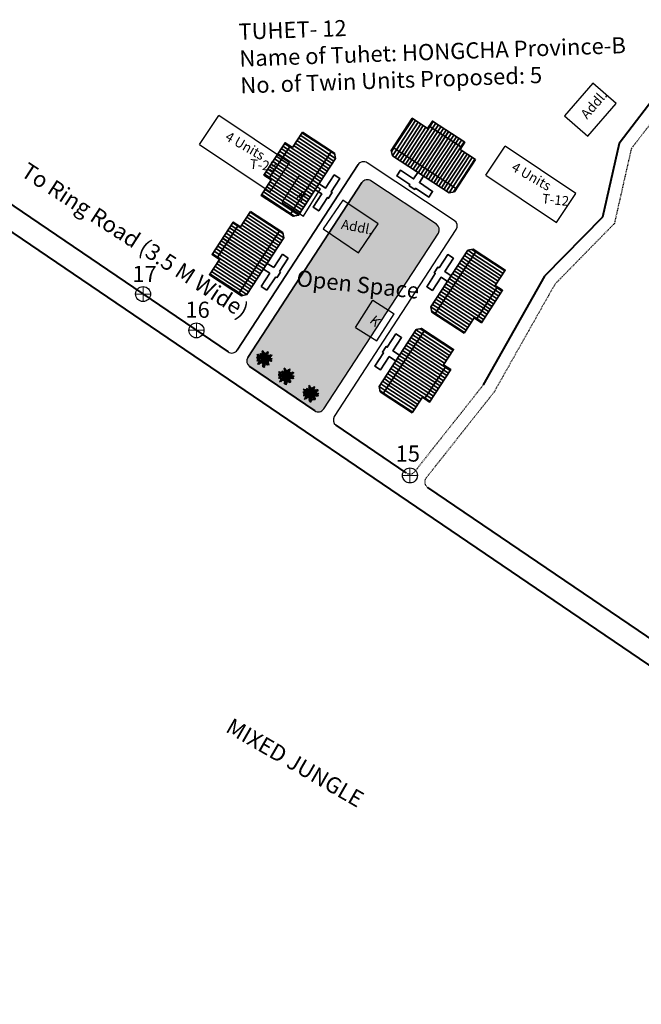
# Model space of a CAD drawing. Units: millimetres. Extents: x 1232 to 19918, y 1911 to 28586.
# Drawn here: x 3905 to 4001, y 7311 to 7463 of the extents above; entities that cross this region are included whole.
import ezdxf

# ---------------------------------------------------------------- set-up
doc = ezdxf.new("R2010")
doc.units = ezdxf.units.MM
doc.linetypes.add('ACAD_ISO02W100', pattern=[15, 12, -3])
for name, color, linetype in [('APWD Addl. Shelters', 24, 'Continuous'), ('APWD Inter - Shelter', 10, 'Continuous'), ('Existing Paved Path', 7, 'Continuous'), ('OPEN SPACE', 71, 'Continuous'), ('TCPO', 7, 'Continuous'), ('Text', 7, 'Continuous'), ('tree', 94, 'Continuous')]:
    doc.layers.add(name, color=color, linetype=linetype)
for name, color, linetype, lineweight in [('New Road Proposed', 6, 'Continuous', 40), ('Pegs', 1, 'Continuous', 20), ('Proposed Du', 7, 'Continuous', 35), ('Tuhet Bnd', 170, 'ACAD_ISO02W100', 30)]:
    doc.layers.add(name, color=color, linetype=linetype, lineweight=lineweight)
doc.layers.get('0').off()
doc.styles.add('ATT', font='TXT')
doc.styles.get("Standard").update_dxf_attribs({"font": 'ARIALN.TTF'})

# ---------------------------------------------------------------- blocks, each defined once
blk = doc.blocks.new('A$C31A94C09')
at = {"layer": 'APWD Addl. Shelters'}
for p, q in [((0, 2.44), (3.14, 6.33)), ((3.14, 6.33), (6.16, 3.89)), ((3.03, 0), (6.16, 3.89)), ((0, 2.44), (3.03, 0))]:
    blk.add_line(p, q, dxfattribs=at)
at = {"layer": 'APWD Addl. Shelters', "insert": (3.25, 4.09), "char_height": 1.5, "attachment_point": 1, "rotation": 312.6074}
blk.add_mtext('{\\fArial Narrow|b0|i0|c0|p34;K}', dxfattribs=at)
blk = doc.blocks.new('A$C379246FC')
at = {"layer": 'Pegs'}
for points in [[(1.16, 2.31), (1.16, 0)], [(0, 1.17), (2.31, 1.17)]]:
    blk.add_lwpolyline(points, dxfattribs=at)
at = {"layer": 'Pegs', "lineweight": 30}
blk.add_circle((1.16, 1.16), 1.16, dxfattribs=at)
blk = doc.blocks.new('12PPLT15')
at = {"color": 0, "linetype": 'ByBlock'}
for p, q in [((-0.197, 0.032), (-0.424, 0.087)), ((-0.311, 0.181), (-0.394, 0.245)), ((0.013, -0.001), (-0.211, 0.261)), ((0.013, -0.001), (-0.088, 0.491)), ((0.013, -0.001), (0.471, 0.206)), ((0.105, 0.233), (0.218, 0.416)), ((0.344, -0.02), (0.467, 0.009)), ((-0.304, -0.006), (-0.415, -0.1)), ((0.013, -0.001), (-0.373, -0.336)), ((0.006, -0.159), (-0.023, -0.458)), ((0.013, -0.001), (0.245, -0.333)), ((0.205, -0.033), (0.429, -0.132))]:
    blk.add_line(p, q, dxfattribs=at)
for points in [[(-0.136, 0.015), (-0.185, 0.078), (-0.185, 0.032), (-0.233, 0.099), (-0.22, 0.055), (-0.295, 0.132), (-0.279, 0.074), (-0.359, 0.141), (-0.337, 0.087), (-0.408, 0.135), (-0.382, 0.09), (-0.457, 0.122), (-0.446, 0.097), (-0.476, 0.087), (-0.424, 0.078), (-0.466, 0.055), (-0.369, 0.055), (-0.411, 0.038), (-0.314, 0.049), (-0.366, 0.015), (-0.26, 0.036), (-0.314, 0.013), (-0.224, 0.015), (-0.26, -0.012), (-0.166, 0.009), (-0.197, -0.016), (-0.149, -0.004)], [(-0.289, 0.158), (-0.356, 0.164), (-0.323, 0.177), (-0.411, 0.177), (-0.356, 0.197), (-0.427, 0.206), (-0.382, 0.219), (-0.453, 0.268), (-0.379, 0.252), (-0.394, 0.284), (-0.346, 0.233), (-0.331, 0.271), (-0.317, 0.212), (-0.311, 0.252), (-0.285, 0.17)], [(-0.023, 0.057), (-0.023, 0.126), (-0.05, 0.087), (-0.065, 0.126), (-0.076, 0.103), (-0.098, 0.174), (-0.107, 0.155), (-0.136, 0.239), (-0.143, 0.21), (-0.166, 0.294), (-0.17, 0.248), (-0.214, 0.323), (-0.201, 0.271), (-0.262, 0.319), (-0.22, 0.258), (-0.272, 0.268), (-0.208, 0.233), (-0.289, 0.212), (-0.178, 0.2), (-0.26, 0.162), (-0.153, 0.158), (-0.208, 0.12), (-0.117, 0.12), (-0.159, 0.09), (-0.065, 0.061), (-0.126, 0.038), (-0.021, 0.019), (-0.078, 0.003), (-0.021, -0.012), (-0.136, -0.02), (-0.082, -0.035), (-0.191, -0.054), (-0.126, -0.071), (-0.247, -0.1), (-0.17, -0.117), (-0.304, -0.132), (-0.233, -0.152), (-0.344, -0.181), (-0.233, -0.19), (-0.359, -0.223), (-0.279, -0.236), (-0.385, -0.278), (-0.331, -0.278), (-0.401, -0.339), (-0.321, -0.31), (-0.317, -0.345), (-0.291, -0.278), (-0.281, -0.314), (-0.262, -0.249), (-0.247, -0.291), (-0.214, -0.213), (-0.197, -0.284), (-0.17, -0.184), (-0.162, -0.239), (-0.114, -0.139), (-0.114, -0.203), (-0.069, -0.094), (-0.065, -0.171), (-0.03, -0.068), (-0.015, -0.132), (-0.001, -0.035), (0.006, -0.098), (0.021, -0.052), (0.027, -0.159), (0.05, -0.119), (0.038, -0.217), (0.083, -0.142), (0.073, -0.223), (0.092, -0.181), (0.099, -0.291), (0.125, -0.203), (0.119, -0.294), (0.14, -0.249), (0.14, -0.358), (0.163, -0.281), (0.17, -0.397), (0.182, -0.32), (0.245, -0.4), (0.215, -0.333), (0.306, -0.368), (0.251, -0.314), (0.318, -0.31), (0.247, -0.284), (0.283, -0.272), (0.224, -0.249), (0.274, -0.236), (0.193, -0.209), (0.287, -0.194), (0.17, -0.178), (0.28, -0.152), (0.161, -0.142), (0.241, -0.123), (0.125, -0.117), (0.182, -0.1), (0.079, -0.081), (0.138, -0.068), (0.05, -0.033), (0.09, -0.029)], [(0.008, 0.049), (0.041, 0.162), (0.002, 0.122), (0.057, 0.248), (-0.001, 0.2), (0.073, 0.313), (-0.007, 0.258), (0.035, 0.352), (-0.007, 0.306), (0.021, 0.394), (-0.034, 0.342), (-0.015, 0.43), (-0.046, 0.403), (-0.053, 0.497), (-0.063, 0.461), (-0.111, 0.516), (-0.076, 0.436), (-0.134, 0.449), (-0.072, 0.403), (-0.134, 0.388), (-0.069, 0.367), (-0.126, 0.359), (-0.053, 0.313), (-0.126, 0.323), (-0.042, 0.261), (-0.105, 0.281), (-0.072, 0.245), (-0.101, 0.245), (-0.053, 0.2), (-0.12, 0.204), (-0.034, 0.149), (-0.092, 0.151), (-0.04, 0.113)], [(0.038, 0), (0.163, -0.052), (0.083, 0.015), (0.17, 0.007), (0.134, 0.036), (0.276, 0.019), (0.19, 0.051), (0.289, 0.051), (0.238, 0.071), (0.415, 0.08), (0.289, 0.107), (0.379, 0.12), (0.309, 0.135), (0.467, 0.168), (0.396, 0.17), (0.49, 0.226), (0.389, 0.2), (0.4, 0.275), (0.354, 0.164), (0.341, 0.233), (0.325, 0.162), (0.276, 0.252), (0.257, 0.126), (0.238, 0.197), (0.234, 0.12), (0.193, 0.223), (0.186, 0.099), (0.167, 0.141), (0.14, 0.074), (0.115, 0.17), (0.083, 0.061), (0.083, 0.113), (0.05, 0.061), (0.041, 0.11), (0.027, 0.022)], [(0.069, 0.191), (0.083, 0.29), (0.096, 0.252), (0.099, 0.348), (0.125, 0.29), (0.121, 0.388), (0.154, 0.332), (0.157, 0.397), (0.176, 0.374), (0.19, 0.43), (0.199, 0.407), (0.238, 0.449), (0.224, 0.397), (0.266, 0.394), (0.209, 0.374), (0.247, 0.361), (0.182, 0.338), (0.245, 0.323), (0.161, 0.296), (0.203, 0.281), (0.134, 0.252), (0.193, 0.245), (0.102, 0.212), (0.154, 0.206), (0.067, 0.168)], [(0.318, -0.01), (0.364, 0.042), (0.367, 0), (0.431, 0.036), (0.415, 0.009), (0.499, 0.029), (0.483, 0.003), (0.506, -0.01), (0.435, -0.01), (0.486, -0.039), (0.383, -0.029)], [(-0.311, -0.004), (-0.356, -0.016), (-0.34, -0.023), (-0.394, -0.033), (-0.373, -0.042), (-0.44, -0.048), (-0.394, -0.062), (-0.45, -0.084), (-0.421, -0.087), (-0.457, -0.117), (-0.415, -0.117), (-0.424, -0.142), (-0.385, -0.1), (-0.379, -0.132), (-0.363, -0.075), (-0.344, -0.117), (-0.34, -0.054), (-0.321, -0.094), (-0.308, -0.035), (-0.295, -0.054), (-0.295, -0.02)], [(-0.017, -0.165), (-0.063, -0.181), (-0.011, -0.188), (-0.078, -0.209), (-0.015, -0.207), (-0.124, -0.245), (-0.03, -0.236), (-0.12, -0.287), (-0.027, -0.261), (-0.092, -0.322), (-0.05, -0.303), (-0.107, -0.385), (-0.034, -0.333), (-0.12, -0.448), (-0.04, -0.385), (-0.084, -0.49), (-0.053, -0.452), (-0.034, -0.53), (-0.021, -0.477), (0.031, -0.533), (0.006, -0.458), (0.048, -0.465), (0.012, -0.41), (0.073, -0.429), (0.008, -0.368), (0.086, -0.404), (0.012, -0.333), (0.079, -0.349), (0.019, -0.303), (0.079, -0.307), (0.019, -0.245), (0.048, -0.259), (0.019, -0.213)], [(0.17, -0.012), (0.274, -0.012), (0.245, -0.026), (0.318, -0.026), (0.295, -0.042), (0.383, -0.058), (0.328, -0.062), (0.425, -0.09), (0.377, -0.094), (0.483, -0.126), (0.442, -0.132), (0.471, -0.165), (0.4, -0.142), (0.412, -0.171), (0.37, -0.123), (0.36, -0.152), (0.325, -0.1), (0.312, -0.159), (0.28, -0.09), (0.274, -0.132), (0.251, -0.075), (0.234, -0.106), (0.199, -0.048), (0.186, -0.081), (0.182, -0.045)]]:
    blk.add_lwpolyline(points, dxfattribs=at)
at = {"color": 0, "linetype": 'ByBlock', "style": 'ATT'}
for tag, p, flags in [('ITEM', (-1, -3.75), 3), ('ROOM_NUMBER', (-1, -5.083), 1)]:
    blk.add_attdef(tag, p, '', height=1, dxfattribs=dict(at, flags=flags))

msp = doc.modelspace()

# ---------------------------------------------------------------- hatches: boundary and pattern name
at = {"layer": 'OPEN SPACE', "ltscale": 0.002}
h = msp.add_hatch(color=256, dxfattribs=at)
h.paths.add_polyline_path([(3969.53, 7430.27, 0.412068), (3969.24, 7431.65), (3959.07, 7438.39, 0.416157), (3957.68, 7438.1), (3939.98, 7410.98, 0.408773), (3940.26, 7409.61), (3950.37, 7402.74, 0.41988), (3951.77, 7403.02)])
h.paths.add_polyline_path([(4050.55, 7375.22, 0.412068), (4050.26, 7376.6), (4040.08, 7383.34, 0.416157), (4038.69, 7383.05), (4021, 7355.93, 0.408773), (4021.27, 7354.56), (4031.39, 7347.69, 0.41988), (4032.79, 7347.97)])
h.paths.add_polyline_path([(4089.87, 7343.42, 0.414009), (4089.58, 7344.8), (4079.36, 7351.48, 0.414214), (4077.97, 7351.19), (4062.61, 7327.65, 0.408773), (4062.89, 7326.28), (4073, 7319.41, 0.41988), (4074.4, 7319.69)])
h.paths.add_polyline_path([(4188.79, 7282.73, 0.412068), (4188.52, 7284.11), (4169.44, 7297.01, 0.416362), (4168.04, 7296.73), (4149.4, 7268.69, 0.411295), (4149.67, 7267.31), (4168.72, 7254.37, 0.417138), (4170.11, 7254.64)])
h.paths.add_polyline_path([(4157.61, 7256.47, 0.414149), (4157.35, 7257.86), (4135.62, 7272.63, 0.413572), (4134.23, 7272.37), (4112.3, 7240.24, 0.413435), (4112.56, 7238.85), (4134.3, 7223.93, 0.4157), (4135.69, 7224.19)])
at = {"layer": 'Proposed Du'}
h = msp.add_hatch(dxfattribs=at)
h.set_pattern_fill('LINE', color=2, scale=0.15, angle=416.8702, style=0)
h.set_pattern_definition([(56.87015, (3806.2022, 7255.15186), (-0.398828, 0.26028885), [])])
h.paths.add_polyline_path([(3970.38, 7444.86), (3967.86, 7446.5), (3965.48, 7448.06), (3964, 7445.8), (3968.9, 7442.6)])
h.paths.add_polyline_path([(3975.27, 7441.67), (3972.89, 7443.22), (3970.38, 7444.86), (3968.9, 7442.6), (3973.8, 7439.4)])
h.paths.add_polyline_path([(3973.8, 7439.4), (3968.9, 7442.6), (3967.42, 7440.34), (3972.32, 7437.14)])
h.paths.add_polyline_path([(3968.9, 7442.6), (3964, 7445.8), (3962.53, 7443.54), (3967.42, 7440.34)])
h.paths.add_polyline_path([(3972.32, 7437.14), (3962.53, 7443.54), (3962.22, 7443.08), (3962.4, 7442.25), (3971.19, 7436.51), (3972.02, 7436.68)])
h.paths.add_polyline_path([(3971.11, 7445.99), (3968.6, 7447.63), (3967.86, 7446.5), (3970.38, 7444.86)])
h.paths.add_polyline_path([(3973.63, 7444.35), (3971.11, 7445.99), (3970.38, 7444.86), (3972.89, 7443.22)])
h = msp.add_hatch(dxfattribs=at)
h.set_pattern_fill('LINE', color=2, scale=0.15, angle=506.8702, style=0)
h.set_pattern_definition([(146.87015, (4134.96745, 7276.848), (-0.26028885, -0.398828), [])])
h.paths.add_polyline_path([(3945.26, 7441.02), (3943.62, 7438.51), (3942.06, 7436.12), (3944.32, 7434.65), (3947.52, 7439.55)])
h.paths.add_polyline_path([(3948.45, 7445.92), (3946.9, 7443.53), (3945.26, 7441.02), (3947.52, 7439.55), (3950.71, 7444.44)])
h.paths.add_polyline_path([(3950.71, 7444.44), (3947.52, 7439.55), (3949.78, 7438.07), (3952.98, 7442.97)])
h.paths.add_polyline_path([(3947.52, 7439.55), (3944.32, 7434.65), (3946.58, 7433.17), (3949.78, 7438.07)])
h.paths.add_polyline_path([(3952.98, 7442.97), (3946.58, 7433.17), (3947.04, 7432.87), (3947.87, 7433.04), (3953.61, 7441.84), (3953.44, 7442.67)])
h.paths.add_polyline_path([(3944.13, 7441.76), (3942.49, 7439.25), (3943.62, 7438.51), (3945.26, 7441.02)])
h.paths.add_polyline_path([(3945.77, 7444.27), (3944.13, 7441.76), (3945.26, 7441.02), (3946.9, 7443.53)])
h = msp.add_hatch(dxfattribs=at)
h.set_pattern_fill('LINE', color=2, scale=0.15, angle=506.8702, style=0)
h.set_pattern_definition([(146.87015, (4126.9359, 7264.5416), (-0.26028885, -0.398828), [])])
h.paths.add_polyline_path([(3937.22, 7428.71), (3935.59, 7426.2), (3934.03, 7423.82), (3936.29, 7422.34), (3939.49, 7427.24)])
h.paths.add_polyline_path([(3940.42, 7433.61), (3938.86, 7431.23), (3937.22, 7428.71), (3939.49, 7427.24), (3942.68, 7432.14)])
h.paths.add_polyline_path([(3942.68, 7432.14), (3939.49, 7427.24), (3941.75, 7425.76), (3944.94, 7430.66)])
h.paths.add_polyline_path([(3939.49, 7427.24), (3936.29, 7422.34), (3938.55, 7420.86), (3941.75, 7425.76)])
h.paths.add_polyline_path([(3944.94, 7430.66), (3938.55, 7420.86), (3939.01, 7420.56), (3939.84, 7420.74), (3945.58, 7429.53), (3945.4, 7430.36)])
h.paths.add_polyline_path([(3936.09, 7429.45), (3934.45, 7426.94), (3935.59, 7426.2), (3937.22, 7428.71)])
h.paths.add_polyline_path([(3937.73, 7431.97), (3936.09, 7429.45), (3937.22, 7428.71), (3938.86, 7431.23)])
h = msp.add_hatch(dxfattribs=at)
h.set_pattern_fill('LINE', color=2, scale=0.15, angle=686.8702, style=0)
h.set_pattern_definition([(326.87015, (3787.00617, 7583.8167), (0.26028885, 0.398828), [])])
h.paths.add_polyline_path([(3976.72, 7419.64), (3978.36, 7422.16), (3979.91, 7424.54), (3977.65, 7426.02), (3974.46, 7421.12)])
h.paths.add_polyline_path([(3973.52, 7414.74), (3975.08, 7417.13), (3976.72, 7419.64), (3974.46, 7421.12), (3971.26, 7416.22)])
h.paths.add_polyline_path([(3971.26, 7416.22), (3974.46, 7421.12), (3972.2, 7422.59), (3969, 7417.7)])
h.paths.add_polyline_path([(3974.46, 7421.12), (3977.65, 7426.02), (3975.39, 7427.49), (3972.2, 7422.59)])
h.paths.add_polyline_path([(3969, 7417.7), (3975.39, 7427.49), (3974.93, 7427.79), (3974.1, 7427.62), (3968.36, 7418.83), (3968.54, 7418)])
h.paths.add_polyline_path([(3977.85, 7418.91), (3979.49, 7421.42), (3978.36, 7422.16), (3976.72, 7419.64)])
h.paths.add_polyline_path([(3976.21, 7416.39), (3977.85, 7418.91), (3976.72, 7419.64), (3975.08, 7417.13)])
h = msp.add_hatch(dxfattribs=at)
h.set_pattern_fill('LINE', color=2, scale=0.15, angle=686.8702, style=0)
h.set_pattern_definition([(326.87015, (3778.9746, 7571.51034), (0.26028885, 0.398828), [])])
h.paths.add_polyline_path([(3968.69, 7407.34), (3970.33, 7409.85), (3971.88, 7412.24), (3969.62, 7413.71), (3966.42, 7408.81)])
h.paths.add_polyline_path([(3965.49, 7402.44), (3967.05, 7404.82), (3968.69, 7407.34), (3966.42, 7408.81), (3963.23, 7403.91)])
h.paths.add_polyline_path([(3963.23, 7403.91), (3966.42, 7408.81), (3964.16, 7410.29), (3960.97, 7405.39)])
h.paths.add_polyline_path([(3966.42, 7408.81), (3969.62, 7413.71), (3967.36, 7415.19), (3964.16, 7410.29)])
h.paths.add_polyline_path([(3960.97, 7405.39), (3967.36, 7415.19), (3966.9, 7415.49), (3966.07, 7415.31), (3960.33, 7406.52), (3960.51, 7405.69)])
h.paths.add_polyline_path([(3969.82, 7406.6), (3971.46, 7409.11), (3970.33, 7409.85), (3968.69, 7407.34)])
h.paths.add_polyline_path([(3968.18, 7404.09), (3969.82, 7406.6), (3968.69, 7407.34), (3967.05, 7404.82)])

# ---------------------------------------------------------------- linework, layer by layer
at = {"layer": 'APWD Addl. Shelters'}
for p, q in [((3993.47, 7453.48), (3989.08, 7448.43)), ((3997.1, 7450.34), (3993.47, 7453.48)), ((3992.7, 7445.28), (3997.1, 7450.34)), ((3989.08, 7448.43), (3992.7, 7445.28)), ((3954.72, 7435.39), (3951.69, 7430.92)), ((3960.18, 7431.69), (3954.72, 7435.39)), ((3951.69, 7430.92), (3957.15, 7427.22)), ((3957.15, 7427.22), (3960.18, 7431.69))]:
    msp.add_line(p, q, dxfattribs=at)
at = {"layer": 'APWD Inter - Shelter'}
for p, q in [((3932.48, 7443.98), (3935.48, 7448.47)), ((3946.46, 7441.15), (3935.48, 7448.47)), ((3932.48, 7443.98), (3943.47, 7436.66)), ((3976.87, 7439.25), (3979.86, 7443.74)), ((3990.85, 7436.42), (3979.86, 7443.74)), ((3943.47, 7436.66), (3946.46, 7441.15)), ((3976.87, 7439.25), (3987.85, 7431.93)), ((3987.85, 7431.93), (3990.85, 7436.42))]:
    msp.add_line(p, q, dxfattribs=at)
at = {"layer": 'Existing Paved Path', "ltscale": 0.002}
for centre, start, end in [((3957.94, 7440.33), 56.4902, 146.8702), ((3958.52, 7437.55), 56.4902, 146.8702), ((3950.93, 7403.56), 235.8039, 326.9101), ((3954.24, 7401.31), 146.9101, 235.8039)]:
    msp.add_arc(centre, 1, start, end, dxfattribs=at)
at = {"layer": 'Existing Paved Path'}
for centre, start, end in [((3937.51, 7412.68), 235.8039, 326.8702), ((3940.82, 7410.44), 146.8702, 235.8039)]:
    msp.add_arc(centre, 1, start, end, dxfattribs=at)
at = {"layer": 'New Road Proposed'}
for p, q in [((3875.6, 7453.55), (3936.95, 7411.86)), ((4004.1, 7452.75), (3997.56, 7444.17)), ((3873.63, 7450.65), (4116.11, 7285.88)), ((3997.56, 7444.17), (3994.98, 7432.74)), ((3994.98, 7432.74), (3986, 7423.59)), ((3986, 7423.59), (3976.5, 7406.75)), ((3940.26, 7409.61), (3950.37, 7402.74)), ((3964.53, 7393.12), (3953.68, 7400.49)), ((3967.85, 7390.86), (4017.96, 7356.81))]:
    msp.add_line(p, q, dxfattribs=at)
at = {"layer": 'Proposed Du'}
for p, q in [((3968.09, 7446.85), (3973.11, 7443.57)), ((3967.44, 7440.33), (3971.11, 7445.99)), ((3943.27, 7438.73), (3946.55, 7443.76)), ((3952.98, 7442.97), (3946.58, 7433.17)), ((3972.32, 7437.14), (3962.53, 7443.54)), ((3949.79, 7438.08), (3944.13, 7441.76)), ((3957.1, 7440.88), (3938.35, 7412.14)), ((3957.68, 7438.1), (3939.98, 7410.98)), ((3935.24, 7426.43), (3938.52, 7431.45)), ((3941.75, 7425.78), (3936.1, 7429.45)), ((3944.94, 7430.66), (3938.55, 7420.86)), ((3944, 7424.92), (3945.35, 7426.98)), ((3946.23, 7426.41), (3944.88, 7424.34)), ((3945.35, 7426.98), (3946.23, 7426.41)), ((3969, 7417.7), (3975.39, 7427.49)), ((3943.43, 7424.04), (3942.42, 7424.7)), ((3943, 7425.57), (3944, 7424.92)), ((3942.08, 7421.98), (3943.43, 7424.04)), ((3944.31, 7423.47), (3942.96, 7421.41)), ((3944.47, 7423.36), (3944.31, 7423.47)), ((3945.05, 7424.24), (3944.47, 7423.36)), ((3944.88, 7424.34), (3945.05, 7424.24)), ((3942.96, 7421.41), (3942.08, 7421.98)), ((3972.19, 7422.58), (3977.85, 7418.9)), ((3978.7, 7421.93), (3975.42, 7416.91)), ((3960.97, 7405.39), (3967.36, 7415.19)), ((3964.16, 7410.28), (3969.82, 7406.6)), ((3970.67, 7409.62), (3967.39, 7404.6))]:
    msp.add_line(p, q, dxfattribs=at)
for points in [[(3975.27, 7441.67), (3972.02, 7436.68), (3971.19, 7436.51), (3962.4, 7442.25), (3962.22, 7443.08), (3965.48, 7448.06), (3967.86, 7446.5), (3968.6, 7447.63), (3973.63, 7444.35), (3972.89, 7443.22), (3975.27, 7441.67)], [(3948.45, 7445.92), (3953.44, 7442.67), (3953.61, 7441.84), (3947.87, 7433.04), (3947.04, 7432.87), (3942.06, 7436.12), (3943.62, 7438.51), (3942.49, 7439.25), (3945.77, 7444.27), (3946.9, 7443.53), (3948.45, 7445.92)], [(3967.24, 7439.09), (3966.58, 7438.09), (3968.64, 7436.74), (3968.07, 7435.86), (3966.01, 7437.21), (3965.9, 7437.04), (3965.02, 7437.61), (3965.13, 7437.78), (3963.07, 7439.13), (3963.64, 7440), (3965.7, 7438.66), (3966.36, 7439.66)], [(3951.03, 7437.88), (3952.03, 7437.23), (3953.38, 7439.29), (3954.26, 7438.71), (3952.91, 7436.65), (3953.08, 7436.54), (3952.51, 7435.66), (3952.34, 7435.77), (3950.99, 7433.71), (3950.11, 7434.29), (3951.46, 7436.35), (3950.45, 7437)], [(3940.42, 7433.61), (3945.4, 7430.36), (3945.58, 7429.53), (3939.84, 7420.74), (3939.01, 7420.56), (3934.03, 7423.82), (3935.59, 7426.2), (3934.45, 7426.94), (3937.73, 7431.97), (3938.86, 7431.23), (3940.42, 7433.61)], [(3973.52, 7414.74), (3968.54, 7418), (3968.36, 7418.83), (3974.1, 7427.62), (3974.93, 7427.79), (3979.91, 7424.54), (3978.36, 7422.16), (3979.49, 7421.42), (3976.21, 7416.39), (3975.08, 7417.13), (3973.52, 7414.74)], [(3970.95, 7422.78), (3969.94, 7423.44), (3968.6, 7421.38), (3967.72, 7421.95), (3969.06, 7424.01), (3968.89, 7424.12), (3969.47, 7425), (3969.63, 7424.89), (3970.98, 7426.95), (3971.86, 7426.38), (3970.51, 7424.32), (3971.52, 7423.66)], [(3962.91, 7410.48), (3961.91, 7411.13), (3960.56, 7409.07), (3959.68, 7409.65), (3961.03, 7411.71), (3960.86, 7411.82), (3961.44, 7412.7), (3961.6, 7412.59), (3962.95, 7414.65), (3963.83, 7414.07), (3962.48, 7412.01), (3963.49, 7411.36)], [(3965.49, 7402.44), (3960.51, 7405.69), (3960.33, 7406.52), (3966.07, 7415.31), (3966.9, 7415.49), (3971.88, 7412.24), (3970.33, 7409.85), (3971.46, 7409.11), (3968.18, 7404.09), (3967.05, 7404.82), (3965.49, 7402.44)]]:
    msp.add_lwpolyline(points, dxfattribs=at)
at = {"layer": 'TCPO', "ltscale": 0.002}
for p, q in [((3972, 7432.22), (3958.49, 7441.17)), ((3969.24, 7431.65), (3959.07, 7438.39)), ((3953.41, 7401.86), (3972.29, 7430.84)), ((3951.77, 7403.02), (3969.53, 7430.27))]:
    msp.add_line(p, q, dxfattribs=at)
for centre in [(3968.69, 7430.81), (3971.45, 7431.39)]:
    msp.add_arc(centre, 1, 326.9101, 56.4902, dxfattribs=at)
at = {"layer": 'Tuhet Bnd', "ltscale": 0.002}
for p, q in [((4005.87, 7451.78), (3999.42, 7443.31)), ((3999.42, 7443.31), (3996.81, 7431.75)), ((3996.81, 7431.75), (3987.61, 7422.37)), ((3987.61, 7422.37), (3978.16, 7405.63)), ((3976.5, 7406.75), (3965.87, 7393.32)), ((3978.16, 7405.63), (3967.62, 7392.31))]:
    msp.add_line(p, q, dxfattribs=at)
for centre, start, end in [((3965.09, 7393.94), 235.8039, 321.6504), ((3968.41, 7391.69), 141.6504, 235.8039)]:
    msp.add_arc(centre, 1, start, end, dxfattribs=at)

# ---------------------------------------------------------------- block references
at = {"layer": 'Proposed Du', "ltscale": 0.002}
for p in [(3922.6, 7419.66), (3930.87, 7414.04), (3963.97, 7391.55)]:
    msp.add_blockref('A$C379246FC', p, dxfattribs=at)
at = {"layer": 'tree', "xscale": 2.5, "yscale": 2.5, "zscale": 2.5}
for p in [(3942.52, 7410.79), (3945.9, 7408.09), (3949.73, 7405.39)]:
    msp.add_blockref('12PPLT15', p, dxfattribs=at)
at = {"layer": 'Tuhet Bnd', "ltscale": 0.002}
for p, rotation in [((3945.59, 7432.57), 6.419288207242722), ((3956.97, 7413.23), 6.419288207248947)]:
    msp.add_blockref('A$C31A94C09', p, dxfattribs=dict(at, rotation=rotation))

# ---------------------------------------------------------------- texts
at = {"layer": 'APWD Addl. Shelters', "insert": (3954.66, 7432.43), "char_height": 1.5, "attachment_point": 1, "rotation": 349.0237}
msp.add_mtext('{\\fArial Narrow|b0|i0|c0|p34;Addl.}', dxfattribs=at)
at = {"layer": 'APWD Inter - Shelter', "char_height": 1.5, "attachment_point": 1, "rotation": 354}
for s, insert in [('{\\fArial Narrow|b0|i0|c0|p34;T-23}', (3940.39, 7441.76)), ('{\\fArial Narrow|b0|i0|c0|p34;T-12}', (3985.68, 7436.39))]:
    msp.add_mtext(s, dxfattribs=dict(at, insert=insert))
at = {"layer": 'APWD Inter - Shelter', "char_height": 2.5, "attachment_point": 1}
for s, insert in [('{\\fArial|b0|i0|c0|p34;17}', (3922.09, 7425.19)), ('{\\fArial|b0|i0|c0|p34;16}', (3930.31, 7419.64)), ('{\\fArial|b0|i0|c0|p34;15}', (3962.9, 7397.36))]:
    msp.add_mtext(s, dxfattribs=dict(at, insert=insert))
at = {"layer": 'TCPO', "char_height": 2.5, "attachment_point": 1}
for s, insert, rotation in [('{\\fArial Narrow|b1|i0|c0|p34;TUHET- 12\\PName of Tuhet: HONGCHA Province-B\\PNo. of Twin Units Proposed: 5}', (3938.5, 7462.73), 2), ('{\\fArial Narrow|b0|i0|c0|p34;To Ring Road (3.5 M Wide)}', (3905.99, 7441.35), 327), ('{\\fArial Narrow|b0|i0|c0|p34;Open Space}', (3947.7, 7424.56), 354)]:
    msp.add_mtext(s, dxfattribs=dict(at, insert=insert, rotation=rotation))
at = {"layer": 'Text', "attachment_point": 1}
for s, insert, char_height, rotation in [('{\\fArial Narrow|b0|i0|c0|p34;Addl.}', (3991.44, 7448.82), 1.5, 49.0105), ('{\\fArial Narrow|b0|i0|c0|p34;4 Units}', (3937.09, 7446.09), 1.5, 330.1375), ('{\\fArial Narrow|b0|i0|c0|p34;4 Units}', (3981.48, 7441.36), 1.5, 330.1375), ('{\\fArial Narrow|b0|i0|c0|p34;MIXED JUNGLE}', (3937.63, 7355.24), 2.5, 330)]:
    msp.add_mtext(s, dxfattribs=dict(at, insert=insert, char_height=char_height, rotation=rotation))

doc.saveas('drawing.dxf')
